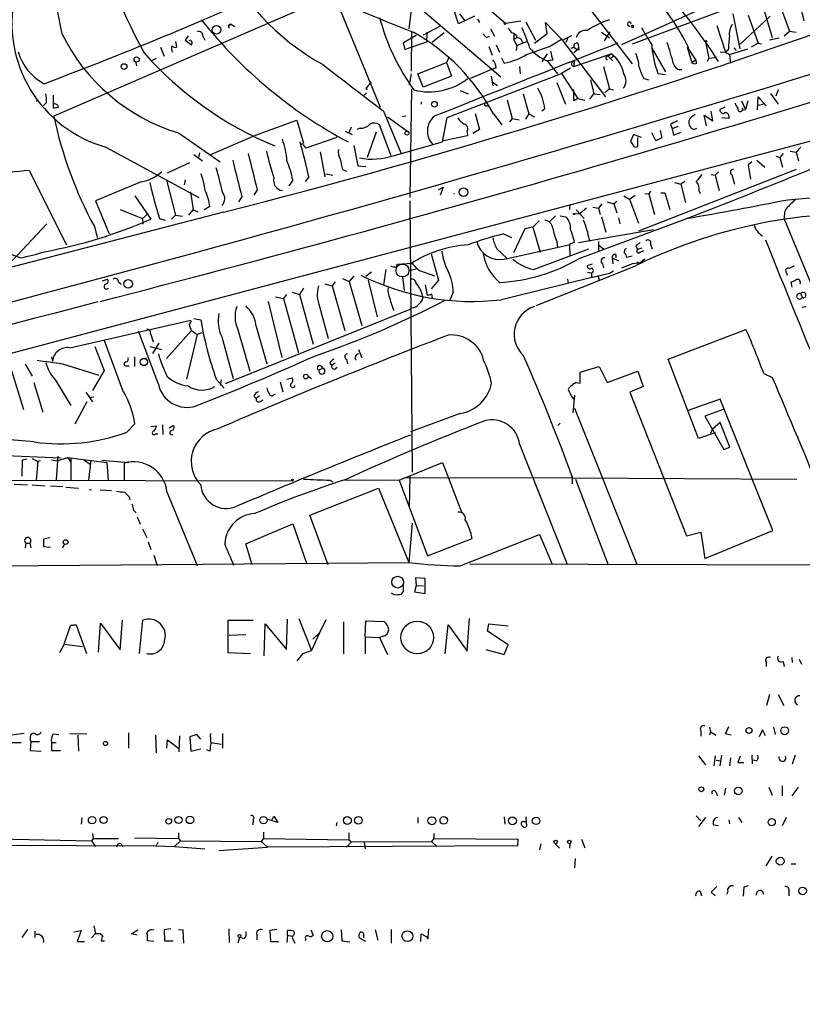
# Model space of a CAD drawing. Extents: x -482 to 377084, y 1345 to 378911.
# Drawn here: x 491 to 607, y 2250 to 2396 of the extents above; entities that cross this region are included whole.
import ezdxf

# ---------------------------------------------------------------- set-up
doc = ezdxf.new("R2010")
doc.units = 0
doc.header["$MEASUREMENT"] = 0
doc.layers.add('MAIN', color=5, linetype='CONTINUOUS')

msp = doc.modelspace()

# ---------------------------------------------------------------- linework, layer by layer
at = {"layer": 'MAIN'}
for p, q in [((605.282, 2401.0745), (581.4907, 2392.1845)), ((536.2787, 2399.1271), (495.808, 2381.5165)), ((537.6333, 2398.7038), (544.1527, 2382.8711)), ((558.8, 2398.6191), (562.6947, 2395.3171)), ((594.36, 2398.6191), (579.882, 2392.0998)), ((548.7247, 2397.2645), (548.386, 2394.4705)), ((550.0793, 2397.5185), (562.0173, 2387.3585)), ((555.752, 2395.2325), (555.0747, 2397.3491)), ((575.31, 2397.2645), (581.4907, 2389.3058)), ((600.8793, 2397.6878), (602.234, 2393.2005)), ((603.4193, 2397.8571), (604.774, 2394.1318)), ((558.1227, 2396.3331), (555.752, 2395.2325)), ((555.9213, 2396.6718), (556.6833, 2395.6558)), ((558.546, 2395.9098), (558.8847, 2395.4018)), ((562.6947, 2395.3171), (564.9807, 2395.6558)), ((565.7427, 2395.4865), (567.182, 2392.7771)), ((596.392, 2396.6718), (597.408, 2391.5071)), ((601.8953, 2396.3331), (597.4927, 2392.1845)), ((598.678, 2396.5025), (600.1173, 2392.3538)), ((521.6313, 2394.9785), (521.97, 2395.2325)), ((521.6313, 2394.9785), (521.8007, 2394.5551)), ((521.8853, 2394.9785), (521.6313, 2394.9785)), ((521.97, 2395.2325), (522.6473, 2394.8091)), ((548.8093, 2394.0471), (548.7247, 2388.2051)), ((552.958, 2394.8091), (550.5027, 2393.5391)), ((560.4933, 2394.4705), (561.086, 2393.3698)), ((568.8753, 2393.7931), (568.6213, 2395.4018)), ((568.6213, 2395.4018), (570.992, 2392.9465)), ((578.1887, 2394.0471), (577.342, 2392.6925)), ((580.8133, 2395.0631), (581.152, 2394.8091)), ((581.3213, 2394.8938), (581.4907, 2394.6398)), ((581.7447, 2394.8091), (581.4907, 2394.6398)), ((581.66, 2394.7245), (581.4907, 2394.6398)), ((594.0213, 2394.9785), (595.2913, 2390.9991)), ((604.012, 2393.4545), (604.774, 2394.1318)), ((604.774, 2394.1318), (605.79, 2393.9625)), ((513.842, 2392.6078), (514.0113, 2391.7611)), ((515.7047, 2393.4545), (515.2813, 2392.7771)), ((515.2813, 2392.7771), (516.2127, 2392.0998)), ((516.0433, 2392.7771), (515.7893, 2392.6925)), ((517.906, 2393.3698), (518.16, 2392.7771)), ((547.624, 2392.4385), (549.4867, 2393.5391)), ((551.0953, 2392.5231), (547.878, 2391.4225)), ((551.0953, 2393.9625), (551.0107, 2392.8618)), ((551.0107, 2392.8618), (551.0953, 2392.5231)), ((553.6353, 2393.8778), (551.8573, 2392.4385)), ((559.9007, 2393.2005), (560.324, 2393.3698)), ((563.9647, 2393.7085), (563.9647, 2392.8618)), ((563.9647, 2392.8618), (564.388, 2392.0151)), ((564.388, 2393.4545), (564.3033, 2393.1158)), ((565.8273, 2392.5231), (564.388, 2392.0151)), ((567.0127, 2392.3538), (568.8753, 2393.7931)), ((569.214, 2391.8458), (570.992, 2392.9465)), ((570.992, 2392.9465), (577.5113, 2384.3951)), ((572.516, 2393.4545), (571.3307, 2392.8618)), ((571.9233, 2393.0311), (571.6693, 2392.4385)), ((576.9187, 2393.9625), (578.104, 2393.1158)), ((592.328, 2392.5231), (592.836, 2390.0678)), ((601.8107, 2392.8618), (603.25, 2393.1158)), ((511.6407, 2391.7611), (512.1487, 2390.4065)), ((547.878, 2391.4225), (547.624, 2392.4385)), ((560.2393, 2391.8458), (560.7473, 2390.5758)), ((561.34, 2392.0998), (561.848, 2390.9991)), ((564.388, 2392.0151), (564.3033, 2391.2531)), ((572.4313, 2391.5918), (572.8547, 2391.7611)), ((572.8547, 2391.7611), (573.3627, 2391.3378)), ((573.3627, 2391.3378), (572.8547, 2390.9145)), ((573.532, 2391.7611), (573.3627, 2391.3378)), ((573.6167, 2391.3378), (573.3627, 2391.3378)), ((573.4473, 2392.3538), (573.532, 2391.7611)), ((584.3693, 2391.5918), (586.4013, 2388.1205)), ((589.6187, 2391.7611), (590.8887, 2389.8138)), ((589.6187, 2391.7611), (590.296, 2389.4751)), ((594.5293, 2391.0838), (595.2913, 2390.9991)), ((595.7147, 2391.3378), (595.2913, 2390.9991)), ((595.884, 2390.6605), (598.5933, 2391.5071)), ((596.5613, 2391.6765), (596.9, 2391.2531)), ((600.1173, 2392.3538), (599.1013, 2391.7611)), ((600.1173, 2392.3538), (600.6253, 2392.2691)), ((507.9153, 2389.6445), (508.0847, 2388.9671)), ((510.9633, 2390.0678), (510.286, 2389.7291)), ((553.974, 2389.4751), (554.3973, 2390.2371)), ((562.102, 2390.1525), (562.5253, 2389.3905)), ((568.8753, 2390.7451), (568.1133, 2389.5598)), ((568.8753, 2389.7291), (570.3993, 2387.7818)), ((569.722, 2389.8138), (568.96, 2389.7291)), ((572.8547, 2388.8825), (578.358, 2390.7451)), ((578.358, 2390.7451), (577.9347, 2390.4065)), ((577.9347, 2390.4065), (578.612, 2389.7291)), ((578.7813, 2390.4065), (578.2733, 2390.0678)), ((590.8887, 2389.8138), (590.296, 2389.4751)), ((591.058, 2389.3905), (590.8887, 2389.8138)), ((592.836, 2390.0678), (592.582, 2389.6445)), ((593.852, 2390.1525), (592.836, 2390.0678)), ((595.2913, 2390.9991), (595.884, 2390.6605)), ((595.884, 2390.6605), (596.0533, 2389.3905)), ((549.7407, 2387.7818), (553.974, 2389.4751)), ((553.974, 2389.4751), (554.736, 2387.4431)), ((560.6627, 2388.4591), (557.53, 2387.1045)), ((561.34, 2388.7131), (560.6627, 2388.4591)), ((564.8113, 2388.8825), (564.896, 2387.7818)), ((572.3467, 2388.6285), (570.992, 2387.8665)), ((572.8547, 2389.3058), (572.8547, 2388.8825)), ((577.2573, 2388.8825), (578.104, 2385.5805)), ((548.7247, 2387.7818), (548.4707, 2386.1731)), ((550.5027, 2385.8345), (549.7407, 2387.7818)), ((554.736, 2387.4431), (550.5027, 2385.8345)), ((554.0587, 2381.3471), (570.992, 2387.8665)), ((560.578, 2387.4431), (560.832, 2386.0038)), ((570.992, 2387.8665), (573.4473, 2384.1411)), ((575.31, 2386.9351), (575.818, 2384.8185)), ((583.184, 2387.1045), (583.946, 2386.9351)), ((585.3007, 2387.8665), (586.4013, 2387.6971)), ((478.282, 2343.4165), (640.842, 2386.5965)), ((542.1207, 2385.6651), (542.8827, 2386.5965)), ((548.8093, 2385.5805), (548.5553, 2369.4938)), ((556.006, 2385.3265), (557.1913, 2384.8185)), ((560.7473, 2386.5965), (561.5093, 2386.0885)), ((570.3147, 2386.5118), (571.5847, 2383.2945)), ((572.8547, 2383.8025), (572.8547, 2385.4958)), ((578.104, 2385.5805), (577.4267, 2384.9878)), ((578.104, 2385.5805), (578.6967, 2385.4111)), ((603.0807, 2385.4111), (602.742, 2384.4798)), ((493.3527, 2383.9718), (493.268, 2383.6331)), ((495.7233, 2384.6491), (495.7233, 2382.7865)), ((542.1207, 2384.9878), (541.782, 2384.6491)), ((562.9487, 2383.9718), (563.7107, 2381.1778)), ((565.3193, 2384.8185), (566.166, 2381.8551)), ((573.4473, 2384.1411), (572.8547, 2383.8025)), ((573.4473, 2384.1411), (574.4633, 2383.8871)), ((575.2253, 2384.0565), (575.818, 2384.8185)), ((575.818, 2384.8185), (576.7493, 2384.7338)), ((597.662, 2383.8025), (598.2547, 2382.5325)), ((598.5933, 2383.8025), (598.2547, 2382.5325)), ((600.0327, 2382.4478), (600.1173, 2384.3951)), ((600.1173, 2384.3951), (601.3027, 2383.0405)), ((601.98, 2384.9031), (603.0807, 2383.2945)), ((494.7073, 2383.5485), (494.284, 2383.1251)), ((550.2487, 2383.6331), (550.2487, 2383.2945)), ((559.816, 2383.0405), (560.07, 2383.0405)), ((568.5367, 2382.6171), (568.1133, 2382.2785)), ((595.2067, 2382.8711), (594.4447, 2382.5325)), ((597.916, 2382.4478), (598.2547, 2382.5325)), ((600.964, 2383.2945), (600.1173, 2383.1251)), ((525.6953, 2378.7225), (531.7913, 2380.9238)), ((531.7913, 2380.9238), (532.8073, 2377.5371)), ((544.6607, 2382.2785), (547.2853, 2376.0131)), ((545.2533, 2381.4318), (548.386, 2379.1458)), ((547.9627, 2381.5165), (547.4547, 2381.4318)), ((553.3813, 2377.7065), (554.0587, 2381.3471)), ((558.2073, 2381.9398), (558.8847, 2379.5691)), ((560.9167, 2381.8551), (562.1867, 2380.2465)), ((563.7107, 2381.1778), (563.2873, 2380.6698)), ((563.7107, 2381.1778), (564.7267, 2381.0085)), ((566.166, 2381.8551), (565.658, 2381.0931)), ((566.166, 2381.8551), (567.0127, 2381.4318)), ((592.4973, 2380.0771), (592.1587, 2381.6858)), ((592.1587, 2381.6858), (593.4287, 2380.8391)), ((593.4287, 2380.8391), (593.1747, 2382.2785)), ((595.7993, 2381.1778), (594.7833, 2381.2625)), ((595.7993, 2381.5165), (595.7993, 2381.1778)), ((539.8347, 2379.9078), (539.496, 2379.0611)), ((541.1893, 2379.7385), (540.6813, 2379.5691)), ((545.7613, 2375.6745), (544.068, 2380.2465)), ((558.8847, 2379.5691), (557.8687, 2378.9765)), ((585.6393, 2379.3998), (585.8933, 2378.2991)), ((587.1633, 2380.3311), (587.4173, 2379.6538)), ((588.264, 2379.9925), (587.4173, 2379.6538)), ((587.4173, 2379.6538), (587.5867, 2378.7225)), ((590.6347, 2379.5691), (591.058, 2379.7385)), ((514.2653, 2379.0611), (520.446, 2374.7431)), ((519.0913, 2375.8438), (525.6953, 2378.7225)), ((537.718, 2378.3838), (533.146, 2376.7751)), ((538.988, 2379.3151), (540.004, 2378.8071)), ((543.56, 2379.1458), (542.2053, 2375.4205)), ((557.1067, 2378.6378), (553.5507, 2377.8758)), ((557.022, 2379.2305), (557.1067, 2378.6378)), ((581.66, 2378.8071), (581.2367, 2377.7911)), ((582.8453, 2378.3838), (581.66, 2378.8071)), ((582.3373, 2377.0291), (582.3373, 2378.3838)), ((584.962, 2377.8758), (584.3693, 2379.0611)), ((585.8933, 2378.2991), (584.962, 2377.8758)), ((587.5867, 2378.7225), (588.6873, 2379.1458)), ((503.5127, 2376.9445), (517.3133, 2369.4938)), ((540.258, 2377.1985), (540.8507, 2374.1505)), ((546.1, 2375.6745), (553.3813, 2377.7065)), ((606.4673, 2376.9445), (605.79, 2376.1825)), ((516.5513, 2375.8438), (517.8213, 2374.9125)), ((517.398, 2376.0978), (517.2287, 2375.3358)), ((535.2627, 2376.2671), (535.94, 2372.5418)), ((602.742, 2375.5898), (603.3347, 2375.4205)), ((603.8427, 2376.0131), (603.3347, 2375.4205)), ((603.3347, 2375.4205), (603.758, 2373.9811)), ((604.8587, 2376.3518), (605.79, 2376.1825)), ((605.79, 2376.1825), (606.1287, 2374.9125)), ((512.6567, 2373.1345), (515.9587, 2374.6585)), ((538.5647, 2373.6425), (539.1573, 2373.3885)), ((540.8507, 2374.1505), (542.036, 2374.0658)), ((605.79, 2373.6425), (582.422, 2364.4985)), ((599.186, 2374.7431), (598.678, 2374.3198)), ((598.678, 2374.3198), (599.0167, 2372.2031)), ((599.948, 2374.9971), (601.1333, 2373.9811)), ((492.1673, 2373.4731), (497.6707, 2362.4665)), ((515.2813, 2372.1185), (515.112, 2371.3565)), ((533.5693, 2372.5418), (533.0613, 2371.8645)), ((536.1093, 2372.9651), (537.1253, 2372.7958)), ((593.1747, 2372.8805), (593.7673, 2372.7958)), ((594.2753, 2373.3038), (593.7673, 2372.7958)), ((593.7673, 2372.7958), (594.36, 2370.5098)), ((596.2227, 2372.8805), (596.646, 2371.4411)), ((508.762, 2371.7798), (501.9887, 2368.9858)), ((512.4873, 2372.0338), (513.842, 2366.8691)), ((531.1987, 2372.0338), (530.606, 2371.1871)), ((552.7887, 2370.5945), (553.466, 2371.0178)), ((553.466, 2371.0178), (553.0427, 2369.8325)), ((587.756, 2371.6951), (588.6873, 2371.4411)), ((589.28, 2371.8645), (588.6873, 2371.4411)), ((588.6873, 2371.4411), (589.3647, 2368.7318)), ((507.8307, 2369.7478), (510.2013, 2366.2765)), ((516.0433, 2370.3405), (516.4667, 2367.6311)), ((523.6633, 2369.5785), (523.1553, 2368.8165)), ((525.9493, 2370.5945), (525.4413, 2369.8325)), ((580.2207, 2369.7478), (581.0673, 2369.2398)), ((581.0673, 2369.2398), (581.914, 2369.8325)), ((581.0673, 2369.2398), (582.422, 2365.6838)), ((583.3533, 2370.0865), (583.946, 2370.0018)), ((584.2, 2370.4251), (583.946, 2370.0018)), ((583.946, 2370.0018), (584.7927, 2366.9538)), ((585.724, 2370.1711), (586.3167, 2370.1711)), ((586.3167, 2370.1711), (587.0787, 2367.7158)), ((591.3967, 2370.4251), (591.566, 2370.0865)), ((604.52, 2369.1551), (615.7807, 2370.1711)), ((501.9887, 2368.9858), (504.0207, 2364.0751)), ((505.6293, 2367.7158), (508.9313, 2366.3611)), ((518.922, 2368.1391), (518.0753, 2367.6311)), ((548.5553, 2368.9858), (548.894, 2328.7691)), ((572.262, 2368.3931), (572.1773, 2367.7158)), ((574.7173, 2367.8851), (573.786, 2367.1231)), ((575.6487, 2368.0545), (576.4953, 2367.8851)), ((577.0033, 2368.5625), (576.4953, 2367.8851)), ((576.4953, 2367.8851), (576.7493, 2366.9538)), ((577.7653, 2368.8165), (578.7813, 2368.5625)), ((579.2047, 2368.9011), (578.7813, 2368.5625)), ((578.7813, 2368.5625), (579.2047, 2367.2078)), ((520.954, 2367.2925), (430.53, 2343.9245)), ((509.778, 2367.1231), (508.9313, 2366.3611)), ((508.9313, 2366.3611), (509.016, 2365.5145)), ((511.4713, 2366.3611), (512.318, 2366.1071)), ((513.2493, 2366.2765), (513.842, 2366.8691)), ((513.842, 2366.8691), (514.858, 2366.6998)), ((515.7893, 2366.8691), (516.4667, 2367.6311)), ((516.4667, 2367.6311), (517.144, 2367.3771)), ((570.1453, 2366.7845), (569.2987, 2365.9378)), ((570.8227, 2366.7845), (571.6693, 2366.6151)), ((572.9393, 2367.0385), (573.786, 2367.1231)), ((573.1933, 2367.6311), (574.3787, 2366.3611)), ((573.6167, 2360.4345), (589.9573, 2366.5305)), ((576.9187, 2366.6151), (577.596, 2364.3291)), ((579.4587, 2366.4458), (579.628, 2365.5991)), ((589.534, 2366.3611), (589.9573, 2366.5305)), ((610.9547, 2349.4278), (604.012, 2366.3611)), ((494.792, 2365.5991), (489.6273, 2360.0958)), ((501.8193, 2365.1758), (502.2427, 2363.5671)), ((565.5733, 2364.8371), (563.88, 2361.2811)), ((566.7587, 2365.0911), (565.5733, 2364.8371)), ((567.69, 2366.0225), (566.7587, 2365.0911)), ((566.7587, 2365.0911), (567.8593, 2361.3658)), ((599.5247, 2365.5145), (599.694, 2364.9218)), ((562.4407, 2364.0751), (563.626, 2363.5671)), ((573.532, 2362.8051), (584.6233, 2364.7525)), ((562.5253, 2360.3498), (572.0927, 2362.4665)), ((570.3147, 2362.9745), (570.3993, 2362.1278)), ((572.9393, 2362.8051), (572.1773, 2362.5511)), ((572.1773, 2362.5511), (572.262, 2360.8578)), ((575.1407, 2363.2285), (575.056, 2362.9745)), ((576.4953, 2362.9745), (576.4953, 2361.6198)), ((576.58, 2362.3818), (577.2573, 2361.8738)), ((581.9987, 2362.2971), (582.2527, 2361.7891)), ((582.93, 2361.9585), (582.2527, 2361.7891)), ((584.2, 2362.5511), (584.454, 2361.8738)), ((490.8127, 2360.5191), (488.8653, 2361.2811)), ((551.688, 2361.1118), (552.7887, 2357.2171)), ((561.4247, 2361.8738), (562.9487, 2360.4345)), ((566.8433, 2358.8258), (575.056, 2361.8738)), ((578.5273, 2360.5191), (578.612, 2359.6725)), ((578.5273, 2360.5191), (579.4587, 2360.0958)), ((579.0353, 2361.0271), (579.0353, 2360.5191)), ((581.4907, 2360.7731), (580.644, 2360.6038)), ((582.676, 2361.3658), (583.184, 2361.6198)), ((546.608, 2359.1645), (546.6927, 2359.5878)), ((546.6927, 2359.5878), (548.894, 2359.7571)), ((575.564, 2359.5878), (574.802, 2359.3338)), ((577.088, 2359.6725), (577.2573, 2359.0798)), ((581.4907, 2359.6725), (579.882, 2358.9951)), ((580.644, 2358.8258), (582.0833, 2359.4185)), ((582.5067, 2359.7571), (581.4907, 2359.6725)), ((582.168, 2359.9265), (582.5067, 2359.7571)), ((582.5067, 2359.7571), (583.3533, 2360.3498)), ((583.3533, 2360.3498), (583.0147, 2360.0958)), ((540.258, 2357.8098), (539.5807, 2357.0478)), ((542.036, 2357.8098), (542.8827, 2358.4871)), ((544.9993, 2358.8258), (544.6607, 2356.5398)), ((547.4547, 2357.7251), (547.7087, 2355.6931)), ((548.386, 2358.6565), (549.4867, 2358.9105)), ((549.9947, 2358.6565), (552.196, 2357.8945)), ((567.2667, 2353.4918), (580.644, 2358.8258)), ((574.8867, 2358.4025), (575.4793, 2358.3178)), ((575.4793, 2358.3178), (575.4793, 2357.7251)), ((576.4107, 2357.9791), (576.58, 2357.2171)), ((578.6967, 2358.5718), (578.104, 2358.2331)), ((604.3507, 2358.3178), (604.4353, 2357.9791)), ((503.0047, 2357.1325), (503.7667, 2357.3865)), ((505.3753, 2356.9631), (505.7987, 2356.6245)), ((535.94, 2356.7091), (537.0407, 2356.3705)), ((537.464, 2356.9631), (537.0407, 2356.3705)), ((537.0407, 2356.3705), (538.9033, 2349.7665)), ((538.5647, 2357.4711), (539.5807, 2357.0478)), ((539.5807, 2357.0478), (541.4433, 2350.5285)), ((542.3747, 2357.2171), (543.7293, 2351.7985)), ((550.8413, 2356.5398), (551.0953, 2355.0158)), ((552.7887, 2357.2171), (551.688, 2355.9471)), ((571.9233, 2357.3865), (572.008, 2356.7938)), ((605.1973, 2356.2011), (605.028, 2356.9631)), ((528.6587, 2354.7618), (529.844, 2354.5078)), ((530.2673, 2355.1005), (529.844, 2354.5078)), ((531.114, 2355.4391), (532.2147, 2355.1005)), ((532.8073, 2356.0318), (532.2147, 2355.1005)), ((532.2147, 2355.1005), (534.2467, 2347.7345)), ((551.7727, 2355.1851), (551.8573, 2354.5925)), ((554.99, 2355.4391), (554.482, 2354.2538)), ((606.4673, 2355.1851), (606.6367, 2354.6771)), ((527.558, 2354.0845), (529.59, 2345.7871)), ((529.844, 2354.5078), (532.0453, 2346.4645)), ((535.178, 2353.3225), (536.448, 2348.5811)), ((548.8093, 2353.1531), (548.5553, 2352.8991)), ((606.6367, 2353.2378), (607.2293, 2353.3225)), ((548.5553, 2352.8991), (521.208, 2341.8925)), ((498.1787, 2347.2265), (516.128, 2351.2905)), ((516.5513, 2351.5445), (517.5673, 2351.3751)), ((525.78, 2350.3591), (527.3887, 2344.8558)), ((511.302, 2341.8078), (508.3387, 2349.6818)), ((510.1167, 2349.3431), (510.54, 2348.0731)), ((516.2127, 2349.7665), (512.4873, 2345.6178)), ((517.0593, 2349.1738), (515.4507, 2342.5698)), ((516.2127, 2349.7665), (517.0593, 2349.1738)), ((517.7367, 2349.4278), (517.0593, 2349.1738)), ((520.7, 2348.8351), (522.3933, 2342.6545)), ((523.0707, 2349.9358), (524.8487, 2343.7551)), ((586.8247, 2345.5331), (598.3393, 2349.9358)), ((501.904, 2347.3958), (503.2587, 2343.8398)), ((506.0527, 2340.8765), (503.2587, 2348.4118)), ((510.032, 2347.3958), (511.81, 2346.9725)), ((511.3867, 2347.9038), (510.4553, 2346.3798)), ((495.4693, 2345.8718), (495.6387, 2345.1945)), ((507.746, 2345.8718), (507.746, 2344.4325)), ((540.9353, 2346.9725), (541.4433, 2345.7025)), ((491.5747, 2344.7711), (492.5907, 2342.9931)), ((497.078, 2344.8558), (502.4967, 2343.1625)), ((506.5607, 2344.5171), (506.984, 2344.5171)), ((509.1007, 2345.6178), (509.524, 2345.7025)), ((535.3473, 2344.5171), (535.686, 2344.1785)), ((536.702, 2344.9405), (536.956, 2344.6018)), ((537.464, 2344.9405), (536.956, 2344.6018)), ((539.1573, 2345.5331), (539.3267, 2344.8558)), ((573.786, 2343.5858), (576.58, 2344.4325)), ((576.58, 2344.4325), (577.7653, 2342.0618)), ((591.312, 2333.7645), (586.8247, 2345.5331)), ((489.5427, 2343.8398), (491.3207, 2338.0825)), ((503.2587, 2343.8398), (501.5653, 2340.8765)), ((533.4847, 2342.9931), (533.9927, 2342.6545)), ((535.0933, 2343.9245), (535.686, 2344.1785)), ((537.464, 2344.0938), (537.8027, 2344.3478)), ((573.786, 2341.9771), (573.786, 2343.5858)), ((577.7653, 2342.0618), (582.3373, 2343.7551)), ((582.3373, 2343.7551), (583.0993, 2341.4691)), ((600.964, 2343.4165), (602.234, 2342.8238)), ((492.8447, 2342.0618), (494.1993, 2337.6591)), ((496.062, 2342.4005), (498.348, 2338.6751)), ((519.8533, 2342.5698), (521.0387, 2341.2151)), ((520.6153, 2342.4851), (520.446, 2341.6385)), ((529.336, 2342.1465), (529.7593, 2340.7071)), ((530.352, 2342.5698), (531.114, 2342.7391)), ((573.1933, 2342.0618), (573.786, 2341.9771)), ((583.0993, 2341.4691), (581.152, 2340.6225)), ((500.5493, 2340.6225), (501.5653, 2339.1831)), ((525.4413, 2340.0298), (525.78, 2339.6911)), ((526.288, 2340.1145), (525.78, 2339.6911)), ((528.32, 2340.1991), (528.6587, 2340.3685)), ((572.9393, 2340.1991), (572.6853, 2337.5745)), ((581.152, 2340.6225), (589.534, 2319.3711)), ((500.7187, 2339.1831), (498.9407, 2335.8811)), ((501.142, 2339.8605), (501.7347, 2339.9451)), ((526.3727, 2339.2678), (526.796, 2339.5218)), ((594.5293, 2339.6065), (589.788, 2337.9131)), ((602.3187, 2320.1331), (594.5293, 2339.6065)), ((556.006, 2337.4898), (548.64, 2334.7805)), ((572.9393, 2338.2518), (582.168, 2315.1378)), ((594.9527, 2338.0825), (592.2433, 2337.0665)), ((506.6453, 2334.6958), (507.8307, 2335.9658)), ((510.2013, 2335.5425), (511.048, 2335.6271)), ((511.8947, 2335.7965), (511.9793, 2334.3571)), ((512.9107, 2335.3731), (513.5033, 2335.7118)), ((570.8227, 2336.0505), (570.484, 2335.7118)), ((592.2433, 2337.0665), (595.0373, 2332.1558)), ((594.5293, 2336.1351), (593.344, 2335.1191)), ((595.9687, 2332.4945), (594.5293, 2336.1351)), ((510.8787, 2334.4418), (511.2173, 2334.4418)), ((593.7673, 2334.6111), (591.312, 2333.7645)), ((593.344, 2335.1191), (593.09, 2334.5265)), ((564.8113, 2332.9178), (571.8387, 2315.1378)), ((464.6507, 2332.3251), (496.9087, 2330.8858)), ((595.0373, 2332.1558), (595.9687, 2332.4945)), ((491.1513, 2330.5471), (491.0667, 2328.1765)), ((491.8287, 2330.7165), (491.1513, 2330.5471)), ((492.5907, 2330.8011), (493.4373, 2330.3778)), ((493.4373, 2330.3778), (493.1833, 2327.5838)), ((493.776, 2330.4625), (493.4373, 2330.3778)), ((495.4693, 2330.6318), (496.316, 2330.4625)), ((496.4007, 2331.1398), (496.1467, 2327.6685)), ((496.4007, 2331.1398), (496.316, 2330.4625)), ((496.316, 2330.4625), (497.84, 2330.9705)), ((497.84, 2330.9705), (498.2633, 2330.3778)), ((497.84, 2330.9705), (503.682, 2330.2085)), ((498.348, 2330.8858), (498.348, 2327.6685)), ((500.2953, 2330.5471), (501.142, 2330.0391)), ((501.3113, 2330.5471), (500.9727, 2327.5838)), ((502.92, 2330.5471), (506.8993, 2330.2085)), ((503.682, 2330.2085), (503.8513, 2327.5838)), ((506.222, 2330.1238), (506.222, 2327.5838)), ((546.9467, 2327.5838), (553.3813, 2330.2085)), ((553.3813, 2330.2085), (556.26, 2322.7578)), ((470.154, 2327.6685), (531.1987, 2327.4991)), ((489.966, 2326.9911), (491.9133, 2326.9065)), ((492.5907, 2326.9065), (494.538, 2326.7371)), ((536.702, 2327.5838), (537.1253, 2327.3298)), ((538.9033, 2327.6685), (546.9467, 2327.5838)), ((546.9467, 2327.5838), (551.18, 2316.4078)), ((547.7933, 2328.0071), (572.6007, 2327.9225)), ((548.5553, 2328.2611), (548.4707, 2323.5198)), ((572.6007, 2328.0918), (572.6007, 2327.0758)), ((572.6007, 2327.9225), (605.8747, 2327.7531)), ((573.1087, 2327.7531), (577.9347, 2315.0531)), ((495.3, 2326.7371), (497.1627, 2326.6525)), ((497.586, 2326.5678), (499.4487, 2326.3985)), ((501.0573, 2326.2291), (501.396, 2326.1445)), ((502.666, 2326.1445), (504.3593, 2326.0598)), ((512.572, 2325.8905), (517.0593, 2314.9685)), ((533.7387, 2322.4191), (543.8987, 2326.3985)), ((543.8987, 2326.3985), (548.386, 2315.3918)), ((506.984, 2325.1285), (507.0687, 2324.7051)), ((507.6613, 2323.0965), (508, 2322.7578)), ((508.1693, 2322.1651), (508.5927, 2321.0645)), ((524.256, 2318.1858), (531.1987, 2321.1491)), ((531.1987, 2321.1491), (533.2307, 2315.3071)), ((536.448, 2315.0531), (533.7387, 2322.4191)), ((548.894, 2321.2338), (548.386, 2315.3918)), ((508.9313, 2320.3871), (509.6087, 2319.1171)), ((589.534, 2319.3711), (591.6507, 2319.8791)), ((591.6507, 2319.8791), (592.2433, 2315.9845)), ((592.2433, 2315.9845), (602.3187, 2320.1331)), ((491.6593, 2318.2705), (491.5747, 2317.5931)), ((491.6593, 2318.2705), (492.252, 2318.2705)), ((492.252, 2318.2705), (492.4213, 2317.5931)), ((495.2153, 2319.0325), (494.284, 2318.8631)), ((494.284, 2318.8631), (494.284, 2317.7625)), ((509.778, 2318.4398), (510.2013, 2317.3391)), ((525.1873, 2315.0531), (524.256, 2318.1858)), ((551.18, 2316.4078), (557.784, 2318.9478)), ((556.006, 2314.8838), (567.7747, 2319.5405)), ((567.7747, 2319.5405), (569.6373, 2315.1378)), ((494.284, 2317.7625), (495.3, 2317.6778)), ((497.1627, 2317.5931), (497.4167, 2318.1011)), ((484.0393, 2314.8838), (548.386, 2315.3918)), ((510.6247, 2316.4925), (511.1327, 2314.9685)), ((630.5973, 2314.9685), (557.4453, 2315.1378)), ((550.8413, 2313.0211), (549.402, 2313.1058)), ((549.402, 2313.1058), (549.4867, 2312.0051)), ((550.8413, 2310.8198), (550.8413, 2313.0211)), ((547.5393, 2312.0051), (547.5393, 2311.0738)), ((549.4867, 2312.0051), (549.2327, 2311.0738)), ((549.2327, 2311.0738), (550.8413, 2310.8198)), ((549.4867, 2312.0051), (550.5873, 2311.9205)), ((505.6293, 2302.4378), (505.968, 2306.8405)), ((508.508, 2301.9298), (509.016, 2306.8405)), ((521.6313, 2302.0145), (521.6313, 2306.8405)), ((521.6313, 2306.8405), (525.3567, 2306.8405)), ((530.2673, 2302.5225), (530.4367, 2307.0098)), ((532.13, 2307.0945), (533.9927, 2302.3531)), ((536.1093, 2306.9251), (535.178, 2304.9778)), ((538.734, 2306.5865), (538.734, 2301.8451)), ((541.9513, 2304.3851), (542.036, 2306.7558)), ((542.036, 2306.7558), (544.7453, 2306.6711)), ((557.022, 2302.2685), (557.3607, 2307.0945)), ((497.332, 2303.2845), (498.2633, 2306.0785)), ((499.11, 2306.1631), (498.2633, 2306.0785)), ((498.2633, 2306.0785), (499.11, 2306.1631)), ((499.11, 2306.1631), (500.634, 2301.9298)), ((502.412, 2302.0991), (502.7507, 2306.4171)), ((502.7507, 2306.4171), (505.6293, 2302.4378)), ((526.9653, 2301.5911), (527.1347, 2306.3325)), ((527.1347, 2306.3325), (530.2673, 2302.5225)), ((553.8047, 2301.8451), (554.228, 2306.1631)), ((554.228, 2306.1631), (557.022, 2302.2685)), ((560.07, 2305.2318), (560.2393, 2306.3325)), ((563.118, 2303.1998), (560.07, 2305.2318)), ((560.2393, 2306.3325), (563.118, 2305.9938)), ((521.8007, 2304.6391), (524.256, 2304.7238)), ((535.178, 2304.9778), (533.9927, 2302.3531)), ((534.162, 2304.0465), (535.178, 2304.9778)), ((541.9513, 2304.3851), (544.068, 2304.3005)), ((541.9513, 2304.3851), (541.9513, 2301.8451)), ((544.576, 2304.4698), (544.068, 2304.3005)), ((544.068, 2304.3005), (545.2533, 2301.7605)), ((497.332, 2303.2845), (496.6547, 2302.0145)), ((497.332, 2303.2845), (500.0413, 2302.9458)), ((532.7227, 2301.9298), (533.9927, 2302.3531)), ((559.816, 2302.5225), (562.5253, 2301.7605)), ((562.5253, 2301.7605), (563.118, 2303.1998)), ((524.9333, 2301.8451), (521.6313, 2302.0145)), ((532.7227, 2301.9298), (531.7913, 2300.8291)), ((601.3027, 2300.6598), (601.3027, 2299.9825)), ((603.8427, 2300.7445), (604.012, 2299.9825)), ((605.1127, 2301.3371), (605.1973, 2300.5751)), ((606.2133, 2301.0831), (606.552, 2300.3211)), ((601.8107, 2295.8338), (601.3873, 2294.2251)), ((603.0807, 2295.8338), (603.9273, 2294.2251)), ((591.6507, 2290.4151), (591.6507, 2289.6531)), ((592.9207, 2291.0078), (593.09, 2290.3305)), ((595.2913, 2289.9918), (595.7993, 2291.0925)), ((600.7947, 2290.5845), (600.2867, 2289.5685)), ((601.218, 2289.7378), (600.7947, 2290.5845)), ((602.4033, 2291.0078), (602.6573, 2289.9071)), ((491.4053, 2290.0765), (489.5427, 2289.8225)), ((492.3367, 2289.5685), (492.3367, 2289.1451)), ((492.3367, 2289.1451), (492.4213, 2288.8911)), ((495.7233, 2289.9918), (496.57, 2289.9071)), ((498.1787, 2290.0765), (500.7187, 2289.9918)), ((499.364, 2289.8225), (499.4487, 2287.4518)), ((506.8993, 2290.1611), (506.8993, 2287.8751)), ((510.8787, 2289.8225), (510.9633, 2287.1978)), ((512.572, 2287.8751), (512.6567, 2289.1451)), ((512.6567, 2289.1451), (514.2653, 2287.8751)), ((514.4347, 2289.7378), (514.35, 2287.3671)), ((516.9747, 2289.9071), (515.9587, 2289.5685)), ((515.9587, 2289.5685), (516.128, 2287.4518)), ((517.5673, 2289.2298), (516.9747, 2289.9071)), ((520.7847, 2290.0765), (520.7847, 2287.8751)), ((593.09, 2290.3305), (592.9207, 2289.8225)), ((593.09, 2290.3305), (593.9367, 2289.8225)), ((596.138, 2289.8225), (595.2913, 2289.9918)), ((489.5427, 2288.7218), (490.982, 2288.7218)), ((492.4213, 2288.8911), (492.3367, 2287.5365)), ((492.3367, 2287.5365), (493.9453, 2287.4518)), ((492.4213, 2288.8911), (493.6913, 2288.8911)), ((495.4693, 2288.7218), (496.1467, 2288.7218)), ((495.4693, 2288.7218), (495.4693, 2287.5365)), ((495.4693, 2287.5365), (496.824, 2287.5365)), ((516.128, 2287.4518), (517.5673, 2287.7905)), ((518.922, 2287.4518), (518.4987, 2287.6211)), ((519.0913, 2288.7218), (520.6153, 2288.4678)), ((591.312, 2286.7745), (592.328, 2285.4198)), ((593.7673, 2286.7745), (593.598, 2285.2505)), ((593.9367, 2286.0971), (594.614, 2286.0125)), ((594.6987, 2286.8591), (594.4447, 2285.2505)), ((596.0533, 2286.4358), (595.884, 2285.2505)), ((597.4927, 2286.6898), (597.154, 2285.7585)), ((599.186, 2286.8591), (599.2707, 2285.5891)), ((599.8633, 2286.0125), (599.3553, 2286.0971)), ((605.6207, 2286.8591), (605.1973, 2285.5045)), ((597.154, 2285.7585), (598.0007, 2285.7585)), ((595.2913, 2281.9485), (595.122, 2280.9325)), ((601.726, 2282.1178), (602.234, 2280.9325)), ((603.6733, 2282.2871), (603.6733, 2280.8478)), ((606.044, 2282.1178), (605.1127, 2280.8478)), ((593.852, 2281.4405), (594.106, 2280.8478)), ((499.9567, 2277.5458), (499.872, 2276.6145)), ((525.3567, 2277.2918), (525.272, 2276.5298)), ((528.9973, 2276.8685), (527.3887, 2277.3765)), ((528.066, 2277.1225), (528.4047, 2277.7998)), ((528.4047, 2277.7998), (528.9973, 2276.8685)), ((549.7407, 2277.6305), (549.7407, 2276.7838)), ((562.5253, 2277.7151), (562.61, 2276.6145)), ((565.7427, 2277.7151), (565.8273, 2276.2758)), ((590.9733, 2277.8845), (591.6507, 2277.1225)), ((592.328, 2277.6305), (591.312, 2276.2758)), ((595.7993, 2277.2918), (595.884, 2276.6991)), ((597.2387, 2277.6305), (597.7467, 2276.8685)), ((604.266, 2277.6305), (603.6733, 2276.3605)), ((537.718, 2276.8685), (537.6333, 2276.3605)), ((565.404, 2277.0378), (565.7427, 2277.0378)), ((593.5133, 2276.5298), (594.2753, 2276.4451)), ((476.504, 2274.6671), (501.396, 2274.1591)), ((501.65, 2274.4978), (501.396, 2274.1591)), ((501.5653, 2275.2598), (501.65, 2274.4978)), ((501.65, 2274.4978), (505.3753, 2274.4978)), ((507.746, 2274.5825), (514.2653, 2274.4978)), ((514.2653, 2275.3445), (514.2653, 2274.4978)), ((514.2653, 2274.4978), (514.604, 2274.1591)), ((526.8807, 2274.4978), (526.542, 2274.0745)), ((526.8807, 2275.4291), (526.8807, 2274.4978)), ((526.8807, 2274.4978), (539.496, 2274.3285)), ((539.496, 2275.3445), (539.496, 2274.3285)), ((552.1113, 2274.4978), (551.7727, 2274.0745)), ((552.1113, 2275.2598), (552.1113, 2274.4978)), ((552.1113, 2274.4978), (564.5573, 2274.4131)), ((564.5573, 2274.4131), (564.4727, 2273.3971)), ((573.9553, 2274.4131), (574.4633, 2273.1431)), ((476.8427, 2273.5665), (510.9633, 2273.3971)), ((501.396, 2274.1591), (501.9887, 2273.3125)), ((505.7987, 2273.7358), (505.968, 2273.3125)), ((509.4393, 2273.4818), (513.6727, 2273.3125)), ((511.2173, 2273.9051), (510.9633, 2273.3971)), ((514.604, 2274.1591), (513.6727, 2273.3125)), ((513.6727, 2273.3125), (518.16, 2272.9738)), ((514.604, 2274.1591), (526.542, 2274.0745)), ((520.2767, 2272.7198), (527.4733, 2273.2278)), ((526.542, 2274.0745), (527.4733, 2273.2278)), ((564.4727, 2273.3971), (527.4733, 2273.2278)), ((539.9193, 2273.9898), (539.1573, 2273.2278)), ((539.496, 2274.3285), (539.9193, 2273.9898)), ((539.9193, 2273.9898), (551.7727, 2274.0745)), ((541.782, 2273.9898), (541.9513, 2272.9738)), ((551.7727, 2274.0745), (552.5347, 2273.3125)), ((567.944, 2273.7358), (567.7747, 2272.8045)), ((570.0607, 2273.7358), (570.738, 2273.0585)), ((572.262, 2273.7358), (572.1773, 2273.0585)), ((573.024, 2271.5345), (572.9393, 2270.1798)), ((601.3027, 2270.4338), (602.234, 2271.8731)), ((605.7053, 2270.6878), (605.028, 2270.6878)), ((594.0213, 2267.3858), (593.1747, 2266.5391)), ((598.0007, 2267.3011), (597.916, 2265.9465)), ((598.678, 2267.4705), (598.0007, 2267.3011)), ((591.566, 2266.7085), (591.7353, 2266.0311)), ((593.1747, 2266.5391), (593.7673, 2266.0311)), ((595.63, 2266.6238), (595.4607, 2266.2005)), ((604.6893, 2266.6238), (604.6893, 2266.0311)), ((501.7347, 2261.5438), (501.9887, 2260.4431)), ((491.9133, 2261.0358), (491.0667, 2259.8505)), ((493.014, 2260.7818), (493.014, 2259.8505)), ((498.7713, 2260.6971), (499.872, 2260.8665)), ((499.872, 2260.8665), (499.2793, 2259.2578)), ((501.9887, 2260.4431), (501.396, 2259.7658)), ((501.9887, 2260.4431), (502.666, 2260.4431)), ((502.666, 2260.4431), (503.0893, 2260.1045)), ((502.666, 2260.4431), (503.0893, 2260.1045)), ((507.3227, 2260.3585), (508.254, 2260.9511)), ((508.1693, 2260.1891), (507.3227, 2260.3585)), ((510.286, 2260.9511), (510.6247, 2261.0358)), ((513.1647, 2261.1205), (512.1487, 2260.9511)), ((512.1487, 2260.9511), (512.2333, 2259.3425)), ((514.2653, 2261.0358), (514.9427, 2260.9511)), ((514.9427, 2260.9511), (515.0273, 2259.0038)), ((521.716, 2261.1205), (521.8007, 2259.0885)), ((523.3247, 2259.8505), (523.0707, 2259.0038)), ((523.9173, 2259.6811), (523.3247, 2259.8505)), ((525.8647, 2260.2738), (525.8647, 2259.5118)), ((528.828, 2261.0358), (527.812, 2260.8665)), ((527.812, 2260.8665), (527.8967, 2259.2578)), ((530.4367, 2260.1891), (530.352, 2259.0885)), ((530.4367, 2260.1891), (530.4367, 2260.8665)), ((530.4367, 2260.1891), (531.114, 2260.0198)), ((531.1987, 2260.1045), (531.114, 2259.8505)), ((531.114, 2259.8505), (531.5373, 2259.0038)), ((533.908, 2260.9511), (534.2467, 2260.1891)), ((538.3953, 2260.9511), (538.48, 2259.3425)), ((542.036, 2259.2578), (541.02, 2259.7658)), ((541.6973, 2260.1045), (541.6973, 2259.7658)), ((543.3907, 2260.9511), (543.814, 2259.4271)), ((545.7613, 2261.0358), (545.7613, 2259.0038)), ((550.164, 2259.2578), (550.2487, 2260.3585)), ((550.2487, 2260.3585), (551.2647, 2259.8505)), ((551.0107, 2259.9351), (551.2647, 2259.5965)), ((551.2647, 2259.8505), (551.3493, 2261.1205)), ((499.2793, 2259.2578), (500.38, 2259.2578)), ((502.8353, 2259.3425), (503.3433, 2259.3425)), ((510.6247, 2259.2578), (509.6933, 2259.3425)), ((512.2333, 2259.3425), (513.5033, 2259.3425)), ((527.8967, 2259.2578), (529.082, 2259.2578)), ((533.146, 2259.5965), (533.0613, 2259.3425)), ((538.48, 2259.3425), (539.6653, 2259.1731))]:
    msp.add_line(p, q, dxfattribs=at)
for centre, radius in [((188300.5969, 190128.224), 188783.0575), ((519.8974, 2394.3065), 0.6363), ((562.6311, 2395.2325), 0.1058), ((592.4126, 2392.6079), 0.1197), ((508.0817, 2389.9197), 0.3844), ((506.2159, 2388.8765), 0.4246), ((542.1206, 2385.5805), 0.0846), ((552.196, 2383.2945), 0.4233), ((548.1178, 2379.0188), 0.2966), ((556.5091, 2370.2814), 0.6436), ((572.8546, 2367.0385), 0.0846), ((506.8212, 2356.677), 0.637), ((509.157, 2345.1057), 0.5417), ((533.1459, 2342.9508), 0.3413), ((531.1563, 2327.6262), 0.1338), ((497.569, 2318.4229), 0.356), ((546.7466, 2312.4897), 0.8721), ((549.6429, 2304.2891), 2.4197), ((598.7868, 2290.5119), 0.4361), ((604.063, 2290.4705), 0.5826), ((503.4652, 2288.582), 0.3127), ((591.7276, 2281.8023), 0.3618), ((597.191, 2281.5569), 0.5712), ((501.4806, 2277.226), 0.5512), ((503.1848, 2277.2539), 0.5227), ((512.8407, 2277.0526), 0.417), ((514.2856, 2277.2583), 0.5223), ((515.9817, 2277.2637), 0.5562), ((526.8768, 2277.2131), 0.5399), ((539.2934, 2277.1697), 0.5865), ((540.9276, 2277.1951), 0.5675), ((551.8167, 2277.1313), 0.5879), ((553.5732, 2277.1921), 0.5565), ((563.7432, 2277.1322), 0.5825), ((567.2436, 2277.127), 0.5591), ((602.1432, 2276.9296), 0.537), ((570.1453, 2273.9899), 0.2677), ((572.1773, 2273.9899), 0.2677), ((603.4065, 2271.1452), 0.5814), ((606.7213, 2266.7473), 0.5686), ((523.3246, 2260.0622), 0.2116), ((536.3136, 2260.0224), 0.8403), ((548.1891, 2260.0368), 0.8072)]:
    msp.add_circle(centre, radius, dxfattribs=at)
at = {"layer": 'MAIN', "color": 5}
msp.add_circle((547.4694, 2358.6634), 0.9545, dxfattribs=at)
at = {"layer": 'MAIN'}
for centre, radius, start, end in [((634.0728, 2423.0038), 140.1572, 184.608547, 192.029411), ((578.1079, 2428.9494), 78.7209, 192.121023, 208.892087), ((552.9975, 2420.5839), 35.8644, 204.168072, 240.983909), ((276.698, 2963.9152), 617.2283, 290.6499973, 294.3856857), ((562.6566, 2378.6569), 30.1335, 25.420174, 48.79626), ((520.5645, 2342.0979), 87.7152, 32.823736, 42.925874), ((632.2659, 2607.7514), 229.4087, 244.424658, 248.734953), ((-275.6441, 5264.0606), 3008.961, 283.5700543, 287.7569305), ((508.6935, 2395.3099), 19.0822, 167.681189, 254.24647), ((556.679, 2382.4765), 51.9943, 14.683279, 19.170591), ((261.2416, 3384.3704), 1049.7133, 284.3244619, 289.901867), ((-107.9776, 4733.7745), 2456.7886, 284.3919372, 287.9450356), ((572.2218, 2439.2349), 69.73, 218.501943, 241.930882), ((575.8028, 2404.5802), 32.8319, 194.853492, 215.722226), ((582.7618, 2382.0707), 14.5217, 108.708194, 123.238994), ((581.0445, 2395.2161), 0.2773, 3.390728, 213.495185), ((517.2766, 2393.4508), 0.6347, 352.666685, 110.022443), ((522.0549, 2395.0631), 0.1895, 116.619142, 206.510973), ((732.7129, 2521.2283), 211.6803, 216.756654, 216.985815), ((540.0527, 2383.1255), 27.6126, 17.855082, 24.645014), ((574.5655, 2392.8094), 1.4268, 80.459119, 164.09156), ((581.5118, 2394.7456), 0.2414, 15.250955, 142.11877), ((623.8006, 2479.4541), 94.6305, 243.3271, 243.556364), ((1218.5847, 2774.3562), 740.506, 210.8491584, 211.0783494), ((598.2775, 2393.7393), 2.4219, 144.438946, 188.77584), ((522.4663, 2406.167), 28.3194, 205.908874, 253.166597), ((515.8378, 2392.3659), 0.4597, 324.633276, 63.446097), ((534.5374, 2367.8853), 29.85, 27.904546, 60.880685), ((686.6466, 2520.4544), 179.6053, 224.885409, 225.114592), ((563.2204, 2392.2502), 1.6774, 45.886457, 76.006836), ((564.515, 2392.3961), 0.7209, 3.371594, 139.759908), ((668.9946, 2386.2554), 73.4559, 174.442041, 176.032548), ((497.9238, 2393.1008), 7.6363, 195.315463, 242.254075), ((514.1472, 2391.5349), 0.9043, 154.05832, 216.333882), ((513.7997, 2392.354), 0.6295, 222.282873, 289.640967), ((3275.0944, -4407.5254), 7314.7293, 111.62518177, 111.85436591), ((271.1906, 3237.9425), 897.0494, 289.1747802, 289.4039592), ((571.4785, 2395.942), 6.7362, 220.22507, 247.266356), ((908.198, 2475.1587), 349.0698, 193.922631, 194.151834), ((573.3203, 2391.8882), 0.4826, 74.742799, 195.268654), ((573.9979, 2391.6342), 0.4829, 164.763614, 217.866658), ((598.8429, 2393.0651), 14.5058, 183.815625, 201.000872), ((555.0251, 2381.3296), 33.5243, 13.76399, 19.351878), ((548.556, 2425.7066), 52.5409, 221.467206, 247.646889), ((559.427, 2388.5948), 1.9167, 3.538667, 42.85825), ((560.7913, 2398.8264), 9.5939, 280.412854, 301.66259), ((572.9287, 2389.2988), 0.4228, 125.14856, 259.920588), ((572.7699, 2389.4751), 0.1894, 296.605648, 116.537987), ((577.85, 2390.1525), 0.2678, 71.558284, 251.558284), ((575.839, 2387.0946), 4.4353, 8.913325, 55.392676), ((577.1365, 2388.5348), 5.3766, 2.803762, 25.267711), ((2275.7868, 4650.6072), 2853.4387, 232.4209399, 232.6501219), ((595.0049, 2392.8148), 13.1279, 197.817731, 205.783708), ((588.645, 2389.5173), 1.0792, 191.301603, 281.313056), ((590.7356, 2389.9603), 0.6547, 227.822852, 299.501727), ((551.3949, 2394.3999), 9.2654, 255.965556, 308.058518), ((578.982, 2386.7713), 1.5986, 316.211543, 39.206692), ((560.2668, 2381.5538), 8.338, 7.326592, 29.543306), ((490.2172, 2383.8872), 4.5029, 355.686199, 11.936301), ((495.9577, 2382.819), 0.5302, 5.63962, 116.241213), ((495.8927, 2384.7351), 1.9559, 265.031528, 287.636421), ((559.816, 2383.2521), 0.2116, 143.124688, 270), ((595.0231, 2382.5182), 0.5786, 178.583743, 271.406357), ((598.3561, 2383.8682), 1.675, 193.971531, 224.136456), ((597.4926, 2382.5656), 0.365, 158.087812, 21.906331), ((597.8737, 2382.5748), 0.1339, 108.462013, 288.421413), ((555.0574, 2394.0367), 60.5578, 191.931841, 208.462559), ((553.9279, 2379.3283), 2.7906, 128.360644, 224.631235), ((558.6754, 2383.3392), 3.6553, 214.620009, 235.379991), ((591.5665, 2380.0768), 1.8574, 114.237169, 155.769723), ((595.3336, 2381.5758), 0.4694, 352.743283, 129.145968), ((541.2507, 2381.6339), 1.8964, 268.144597, 316.606801), ((543.2868, 2379.242), 1.2725, 52.127781, 121.142907), ((556.4573, 2379.645), 0.7005, 323.720658, 78.354821), ((714.6912, 2126.5453), 284.0257, 116.450478, 116.679625), ((590.9312, 2380.6106), 1.0829, 167.8184, 254.109113), ((516.8923, 2373.7589), 13.5091, 4.898718, 18.877956), ((450.8141, 2354.9308), 84.6083, 12.013804, 15.61606), ((532.638, 2377.2613), 0.1707, 7.337345, 172.662655), ((405.9651, 2292.3464), 152.6538, 33.578089, 33.807251), ((540.018, 2376.2248), 2.0812, 169.451375, 210.56479), ((772.0252, 2504.4331), 228.9944, 213.575497, 213.804638), ((582.041, 2377.4946), 0.5518, 237.522437, 302.477563), ((1879.9326, 2711.9565), 1396.352, 193.9211574, 194.1503384), ((580.6921, 2388.9774), 54.8607, 193.305273, 197.618277), ((919.3897, 2459.0783), 390.2909, 192.415417, 192.644603), ((542.9435, 2385.2227), 10.0564, 259.464307, 288.293156), ((476.3914, 2360.8381), 45.3813, 11.977293, 16.723225), ((1877.6466, 2710.9405), 1396.352, 193.9211574, 194.1503384), ((517.5266, 2369.5763), 13.8912, 10.189855, 22.590485), ((237.9771, 3277.6017), 976.6989, 291.1233741, 292.396185), ((596.4343, 2373.2333), 0.4114, 84.084305, 239.045798), ((495.472, 2326.3738), 47.2151, 94.013553, 101.065447), ((507.485, 2378.1438), 6.4909, 281.346287, 311.783816), ((502.8002, 2368.0807), 15.6344, 8.938219, 18.204793), ((529.8655, 2372.0042), 1.5065, 165.849377, 262.724032), ((845.3792, 2160.712), 330.6172, 140.078715, 140.307913), ((581.7863, 2388.1957), 73.6271, 192.950574, 197.250901), ((589.5712, 2370.6701), 1.8419, 352.356021, 40.426517), ((511.6684, 2367.3489), 7.2965, 6.217228, 25.671277), ((519.7685, 2369.3245), 1.3784, 312.515554, 42.503808), ((555.117, 2370.4431), 0.3591, 263.235168, 276.764832), ((964.8103, 2008.6955), 508.8699, 134.885408, 135.114592), ((465.1944, 3074.8603), 719.3271, 279.9538822, 281.1681372), ((606.298, 2366.6998), 2.311, 151.556345, 188.427787), ((481.2994, 2432.481), 72.2382, 280.491558, 293.583912), ((570.0058, 2364.9556), 2.3497, 355.041349, 44.931031), ((615.0912, 2292.0409), 75.0284, 53.657994, 116.099969), ((568.4098, 2364.7949), 1.3183, 5.523772, 84.476228), ((579.3666, 2366.7935), 9.8245, 190.982709, 202.874899), ((560.112, 2360.3718), 15.2978, 10.762555, 22.018752), ((601.9638, 2366.0209), 2.4911, 191.728979, 242.011259), ((573.5826, 2318.3459), 47.067, 103.693285, 110.380599), ((567.4379, 2365.0028), 6.7786, 192.960532, 207.49045), ((563.2999, 2360.9357), 9.819, 10.975315, 22.87464), ((558.2296, 2345.0952), 17.4023, 93.420557, 123.105731), ((561.8057, 2363.6942), 3.421, 192.144589, 282.142952), ((709.3252, 2193.2422), 211.6403, 126.756633, 126.985837), ((583.8325, 2362.7666), 0.4261, 329.612872, 136.645267), ((2693.6197, 3201.3862), 2254.0304, 201.8296606, 203.0310933), ((484.1466, 2394.1558), 34.2909, 281.209595, 287.491648), ((560.8913, 2362.2939), 7.6324, 185.705663, 209.187599), ((566.7048, 2362.5241), 7.4472, 190.931817, 229.295229), ((560.3289, 2383.1585), 26.3239, 273.308268, 300.31685), ((577.3367, 2360.0641), 0.4638, 78.8112, 237.580908), ((578.8871, 2360.6673), 0.3891, 67.613458, 202.386542), ((580.697, 2361.4504), 0.4267, 97.135009, 203.374896), ((579.9667, 2360.6884), 0.6826, 352.88019, 60.261365), ((582.4474, 2361.5605), 0.3003, 130.421237, 319.578763), ((546.9598, 2363.7458), 4.5948, 253.784487, 265.60885), ((553.0008, 2362.7636), 5.0897, 216.207056, 233.798572), ((568.1203, 2365.1898), 6.4909, 228.216184, 258.653713), ((575.2254, 2359.3339), 0.4234, 180.013532, 306.848245), ((575.3948, 2358.6565), 0.349, 284.008378, 75.987648), ((604.594, 2358.6194), 0.3876, 75.766569, 231.106964), ((604.2841, 2360.6217), 1.6763, 283.988163, 314.129898), ((557.7558, 2390.8732), 36.7923, 243.386547, 276.784074), ((546.4833, 2355.0289), 8.5166, 2.760711, 24.582258), ((1543.7489, -1644.1975), 4117.271, 103.5642248, 103.7934085), ((503.6121, 2356.2769), 0.3615, 105.958457, 333.654716), ((503.3857, 2357.0902), 0.4827, 285.254078, 37.87186), ((504.9096, 2357.0223), 0.4695, 352.755391, 129.13056), ((539.6645, 2355.1004), 4.8259, 164.741029, 201.61732), ((547.6092, 2355.6507), 2.3185, 168.409935, 209.534912), ((548.787, 2356.7024), 0.6997, 0.548621, 102.127356), ((547.2174, 2354.3876), 3.2464, 9.637571, 45.651457), ((604.5622, 2358.7411), 1.838, 284.680414, 308.456797), ((605.917, 2356.8603), 0.4896, 342.01281, 115.617797), ((549.4231, 2354.656), 1.0322, 298.143992, 15.456665), ((550.7559, 2357.8136), 2.8183, 276.916731, 291.148294), ((606.2557, 2354.8323), 0.4114, 59.045798, 337.83652), ((606.8287, 2355.0234), 0.3959, 240.994587, 155.894985), ((3278.2384, -8388.7129), 11095.5648, 104.48828495, 105.02721402), ((527.1223, 2351.836), 4.4751, 160.599381, 205.126573), ((521.3775, 2350.0628), 4.4125, 3.850352, 49.280821), ((488.3544, 2480.8258), 142.4929, 288.931872, 297.343456), ((554.4831, 2356.4839), 9.1081, 192.53065, 204.341445), ((548.8657, 2354.3667), 1.2149, 267.33919, 329.265937), ((568.2934, 2349.2212), 4.2966, 107.341853, 227.742098), ((525.5848, 2351.1923), 5.4238, 168.1454, 205.760011), ((515.7046, 2351.1212), 0.456, 291.806076, 21.79441), ((519.0928, 2351.3412), 3.2825, 191.303771, 208.667715), ((574.9715, 2361.5788), 58.304, 190.079155, 199.028137), ((509.651, 2349.4701), 0.4827, 344.745922, 105.254078), ((871.7869, 1519.878), 887.9385, 110.9550953, 113.3322894), ((554.7279, 2344.2324), 4.8824, 13.399239, 95.876757), ((495.7825, 2304.858), 112.0264, 20.132438, 23.727402), ((497.8401, 2345.0463), 2.2064, 81.172099, 176.148614), ((538.5921, 2354.8961), 28.6134, 197.493248, 204.581917), ((356.7303, 2743.7111), 435.6304, 291.570786, 294.096232), ((539.2949, 2345.9035), 0.3952, 97.693333, 249.620458), ((540.9988, 2345.7448), 0.554, 96.58234, 223.456585), ((282.7837, 2222.3082), 308.5191, 20.052151, 23.644098), ((622.2195, 3276.4652), 939.9768, 262.1201775, 262.3493528), ((500.9559, 2346.7912), 6.5748, 195.58186, 221.89776), ((506.5184, 2344.8135), 0.2993, 98.143638, 278.121983), ((506.3914, 2345.5755), 0.4732, 280.296185, 26.559637), ((535.1544, 2344.249), 0.3302, 54.264696, 259.336643), ((538.0144, 2344.2206), 1.4969, 118.737847, 151.253601), ((537.3159, 2344.4537), 0.3892, 157.632677, 292.367323), ((546.0504, 2338.7634), 14.9615, 12.403656, 26.177824), ((516.2814, 2346.9379), 5.4149, 226.76154, 263.886262), ((535.5166, 2343.7552), 0.4559, 158.200924, 68.189256), ((515.5585, 2342.7392), 4.3571, 192.342821, 287.793717), ((517.7626, 2344.7179), 3.7745, 236.960414, 300.60085), ((531.2019, 2341.6742), 0.3374, 139.676874, 353.924309), ((530.6253, 2342.3966), 0.5968, 302.358529, 35.024268), ((555.1229, 2343.0661), 5.6458, 278.999006, 348.878744), ((574.2223, 2339.6619), 2.6112, 113.208098, 147.995315), ((5029.7639, 4196.6424), 4799.965, 202.719191, 202.9483749), ((493.6335, 2333.6027), 14.3925, 9.450149, 30.357075), ((526.4149, 2339.7334), 1.0178, 106.919786, 163.067804), ((528.3748, 2341.2031), 0.9908, 174.399307, 229.194862), ((528.0772, 2340.451), 0.3499, 179.656131, 313.946164), ((577.4787, 2343.0207), 5.8162, 199.849372, 215.945242), ((526.161, 2339.5979), 0.3922, 166.254272, 302.672898), ((509.4204, 2336.0327), 1.6774, 315.886457, 346.006836), ((513.1789, 2335.3966), 0.4523, 278.954187, 44.175915), ((683.9768, 2013.0267), 346.4408, 111.031328, 114.740529), ((560.74, 2332.4381), 4.0995, 6.71988, 105.467552), ((470.6494, 2082.7544), 251.4909, 84.917431, 98.106286), ((496.8677, 2361.7988), 28.8127, 262.143671, 289.837269), ((510.667, 2334.6026), 0.2659, 99.154112, 322.780952), ((513.3225, 2334.6304), 0.3277, 102.908119, 303.486393), ((521.1073, 2330.3603), 4.9457, 101.665506, 224.293854), ((925.6158, 1377.6627), 1028.2087, 111.5081492, 113.0633338), ((507.6167, 2325.3366), 4.9862, 6.378007, 106.242923), ((521.3567, 2327.1982), 3.8007, 184.401827, 292.590295), ((586.4468, 2180.9734), 154.2071, 107.957374, 113.235356), ((577.0787, 3301.3208), 974.5738, 267.3963618, 267.6255499), ((548.0395, 2622.2437), 299.3611, 261.757331, 261.986511), ((675.9702, 2494.792), 239.462, 224.885409, 225.114592), ((505.4085, 2322.9824), 2.2557, 2.899444, 27.610188), ((525.9155, 2317.8809), 4.8019, 93.639302, 176.359508), ((555.8669, 2321.9414), 0.9229, 347.510246, 102.489754), ((548.1507, 2317.0265), 9.823, 11.279276, 28.687036), ((491.9557, 2318.6425), 0.4756, 308.53751, 231.453067), ((-282.5365, 1977.897), 872.7345, 22.7197831, 22.9489624), ((558.3419, 2407.3264), 92.4721, 263.819338, 268.552521), ((546.5655, 2311.7082), 1.0787, 228.163997, 281.323474), ((546.9366, 2311.2613), 0.6312, 255.382563, 342.71908), ((509.9049, 2304.5774), 2.4314, 343.26058, 111.443898), ((543.3869, 2305.1086), 2.0704, 10.496919, 48.997087), ((544.3873, 2305.4879), 1.0354, 280.500344, 359.883793), ((510.095, 2303.9938), 2.1415, 254.536039, 356.876121), ((601.74, 2300.8998), 0.4988, 61.241037, 208.758963), ((603.5584, 2301.2222), 0.5559, 149.241287, 300.758713), ((606.2812, 2294.949), 0.7157, 88.654937, 243.270255), ((592.0604, 2290.7079), 0.5036, 68.703544, 215.552227), ((492.8024, 2289.6278), 0.4694, 50.854032, 187.256717), ((493.395, 2290.4786), 0.5699, 238.672427, 344.937113), ((497.0783, 2289.0604), 1.6442, 145.496143, 191.883992), ((524.8077, 2289.6953), 5.8135, 176.240339, 190.487673), ((533.5698, 2285.9644), 14.7231, 169.541062, 174.201817), ((599.5438, 2286.5167), 0.5969, 302.3615, 35.005389), ((603.7338, 2286.4482), 0.5086, 162.031729, 28.36409), ((593.5738, 2281.3074), 0.3083, 25.567981, 221.818712), ((525.1079, 2277.5617), 0.367, 312.670571, 118.40861), ((594.272, 2276.8312), 0.8164, 101.732503, 201.665869), ((565.3579, 2276.7068), 0.3342, 82.071139, 231.53563), ((565.5451, 2276.5862), 0.4195, 199.652905, 312.275527), ((505.6142, 2273.2761), 0.4953, 68.132005, 185.59663), ((596.2792, 2266.8213), 0.6786, 73.07916, 196.92084), ((604.2025, 2266.8567), 0.5396, 334.432122, 101.30785), ((591.4603, 2266.1369), 0.5813, 79.52324, 190.486452), ((600.4079, 2266.2332), 0.5571, 356.634747, 192.16515), ((493.398, 2259.3694), 0.9295, 342.409152, 103.354521), ((504.3599, 2259.2576), 1.527, 146.315136, 176.812677), ((510.1783, 2260.3892), 0.5721, 79.149649, 174.594322), ((506.9, 2259.6813), 2.8138, 353.084362, 15.708209), ((523.5787, 2260.3584), 0.7573, 296.561667, 26.568435), ((526.4322, 2260.4322), 0.5892, 61.725589, 195.595425), ((530.6903, 2258.4927), 2.3873, 73.508337, 96.097947), ((531.0576, 2260.4996), 0.4195, 289.652905, 42.275526), ((533.3576, 2259.8081), 0.2994, 45, 225), ((533.781, 2260.6125), 0.6294, 250.344339, 317.723862), ((541.9513, 2260.0199), 0.9653, 142.12814, 195.261365), ((541.3375, 2260.2527), 0.3891, 337.613458, 112.386542)]:
    msp.add_arc(centre, radius, start, end, dxfattribs=at)

doc.saveas('drawing.dxf')
